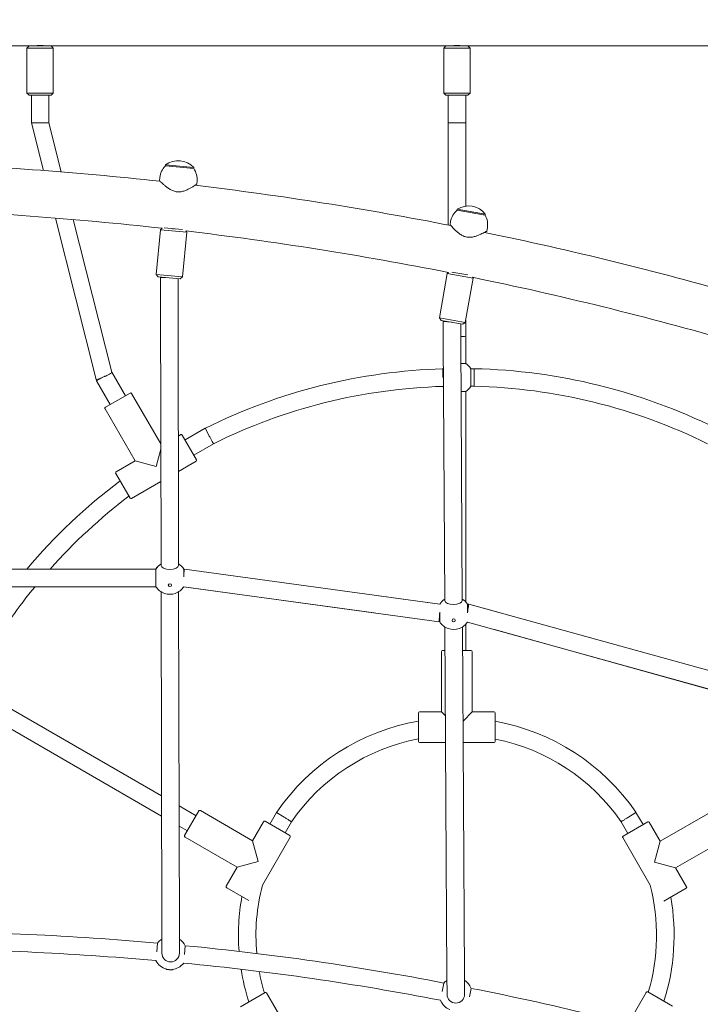
# Model space of a CAD drawing. Units: millimetres. Extents: x -119 to 19171, y -1204 to 12566.
# Drawn here: x 15039 to 15659, y 10111 to 11009 of the extents above; entities that cross this region are included whole.
import ezdxf

# ---------------------------------------------------------------- set-up
doc = ezdxf.new("R2010")
doc.units = ezdxf.units.MM
doc.layers.add('Widoczne (ISO)', color=7, linetype='Continuous', lineweight=20)
doc.layers.add('wymiary 100 strefy', color=7, linetype='Continuous')
doc.styles.get("Standard").update_dxf_attribs({"font": 'arial.ttf'})
doc.dimstyles.new('FK_rzuty 100_m$0', dxfattribs={"dimscale": 100, "dimtxt": 2.5, "dimasz": 2.5, "dimexe": 1.25, "dimexo": 0.625, "dimtad": 1, "dimlfac": 0.001, "dimrnd": 0.01, "dimzin": 1, "dimdsep": 46, "dimtxsty": 'Standard', "dimblk": 'OBLIQUE', "dimblk1": 'ARCHTICK', "dimblk2": 'OBLIQUE', "dimcen": 2.5, "dimadec": 0, "dimazin": 0, "dimtfac": 1, "dimtmove": 0, "dimatfit": 3, "dimfxl": 1, "dimarcsym": 0})

# ---------------------------------------------------------------- blocks, each defined once
blk = doc.blocks.new('_Oblique')
at = {"color": 0, "linetype": 'ByBlock', "lineweight": -2}
blk.add_line((-0.5, -0.5), (0.5, 0.5), dxfattribs=at)
blk = doc.blocks.new('*D197')
at = {"layer": 'Defpoints', "color": 0, "transparency": 16777216}
for p in [(14232.97, 12440.55), (14232.97, 9009.05), (19046.4, 9009.05)]:
    blk.add_point(p, dxfattribs=at)
at = {"layer": 'wymiary 100 strefy', "color": 0, "lineweight": -2, "transparency": 16777216}
for p, q in [((14295.47, 12440.55), (19171.4, 12440.55)), ((19046.4, 12440.55), (19046.4, 9009.05)), ((14295.47, 9009.05), (19171.4, 9009.05))]:
    blk.add_line(p, q, dxfattribs=at)
at = {"layer": 'wymiary 100 strefy', "color": 0, "lineweight": -2, "transparency": 16777216, "xscale": 250, "yscale": 250, "zscale": 250}
for p, rotation in [((19046.4, 12440.55), 90), ((19046.4, 9009.05), 270)]:
    blk.add_blockref('_Oblique', p, dxfattribs=dict(at, rotation=rotation))
at = {"layer": 'wymiary 100 strefy', "color": 0, "transparency": 16777216, "insert": (18856.17, 10724.8), "char_height": 250, "attachment_point": 5, "rotation": 90}
blk.add_mtext('3.43', dxfattribs=at)
blk = doc.blocks.new('_ArchTick')
at = {"color": 0, "linetype": 'ByBlock', "const_width": 0.15}
blk.add_lwpolyline([(-0.5, -0.5), (0.5, 0.5)], dxfattribs=at)

msp = doc.modelspace()

# ---------------------------------------------------------------- linework, layer by layer
at = {"layer": 'Widoczne (ISO)'}
for p, q in [((14672.945, 10984.896), (15047.395, 10984.896)), ((15047.395, 10984.896), (15045.395, 10982.896)), ((15069.395, 10982.896), (15045.395, 10982.896)), ((15045.395, 10941.896), (15045.395, 10982.896)), ((15047.395, 10984.896), (15067.395, 10984.896)), ((15067.395, 10984.896), (15427.395, 10984.896)), ((15067.395, 10984.896), (15069.395, 10982.896)), ((15069.395, 10941.896), (15069.395, 10982.896)), ((15427.395, 10984.896), (15425.395, 10982.896)), ((15449.395, 10982.896), (15425.395, 10982.896)), ((15425.395, 10941.896), (15425.395, 10982.896)), ((15427.395, 10984.896), (15447.395, 10984.896)), ((15447.395, 10984.896), (15807.395, 10984.896)), ((15447.395, 10984.896), (15449.395, 10982.896)), ((15449.395, 10941.896), (15449.395, 10982.896)), ((15045.395, 10941.896), (15069.395, 10941.896)), ((15047.395, 10939.896), (15045.395, 10941.896)), ((15067.395, 10939.896), (15069.395, 10941.896)), ((15425.395, 10941.896), (15449.395, 10941.896)), ((15427.395, 10939.896), (15425.395, 10941.896)), ((15447.395, 10939.896), (15449.395, 10941.896)), ((15067.395, 10939.896), (15047.395, 10939.896)), ((15049.395, 10939.896), (15049.395, 10914.896)), ((15065.395, 10939.896), (15065.395, 10914.896)), ((15447.395, 10939.896), (15427.395, 10939.896)), ((15429.395, 10939.896), (15429.395, 10914.896)), ((15445.395, 10939.896), (15445.395, 10914.896)), ((15049.395, 10914.896), (15059.695, 10914.896)), ((15049.395, 10914.896), (15060.38, 10871.295)), ((15059.695, 10914.896), (15065.395, 10914.896)), ((15065.395, 10914.896), (15076.7, 10870.023)), ((15429.395, 10914.896), (15445.395, 10914.896)), ((15429.395, 10914.896), (15429.395, 10821.538)), ((15445.395, 10914.896), (15445.395, 10838.753)), ((15171.589, 10875.485), (15171.682, 10876.481)), ((15171.589, 10875.485), (15197.476, 10873.07)), ((15197.569, 10874.066), (15171.682, 10876.481)), ((15197.476, 10873.07), (15197.569, 10874.066)), ((15166.584, 10864.904), (15166.305, 10861.917)), ((15200.437, 10861.746), (15200.158, 10858.759)), ((15437.513, 10834.968), (15437.685, 10835.953)), ((15437.513, 10834.968), (15463.125, 10830.493)), ((15463.297, 10831.478), (15437.685, 10835.953)), ((15071.308, 10827.919), (15108.445, 10680.51)), ((15087.647, 10826.57), (15122.752, 10687.231)), ((15431.679, 10824.82), (15431.163, 10821.865)), ((15463.125, 10830.493), (15463.297, 10831.478)), ((15163.35, 10776.422), (15167.159, 10817.245)), ((15168.783, 10818.591), (15167.159, 10817.245)), ((15191.055, 10815.015), (15167.159, 10817.245)), ((15170.534, 10818.939), (15187.185, 10817.385)), ((15190.126, 10816.136), (15191.055, 10815.015)), ((15465.172, 10818.969), (15464.656, 10816.014)), ((15187.247, 10774.193), (15191.055, 10815.015)), ((15163.35, 10776.422), (15187.247, 10774.193)), ((15165.156, 10774.245), (15163.35, 10776.422)), ((15185.07, 10772.387), (15165.156, 10774.245)), ((15167.147, 10774.059), (15167.112, 10773.68)), ((15175.113, 10773.316), (15167.112, 10773.68)), ((15167.112, 10773.68), (15167.119, 10770.355)), ((15183.114, 10772.57), (15183.119, 10770.388)), ((15185.07, 10772.387), (15187.247, 10774.193)), ((15421.391, 10736.879), (15428.447, 10777.267)), ((15429.831, 10778.24), (15428.447, 10777.267)), ((15452.089, 10773.137), (15428.447, 10777.267)), ((15429.395, 10778.326), (15429.395, 10777.933)), ((15432.736, 10778.548), (15447.458, 10775.976)), ((15445.033, 10732.748), (15452.089, 10773.137)), ((15451.59, 10773.847), (15452.089, 10773.137)), ((15167.119, 10770.355), (15167.147, 10756.984)), ((15183.147, 10757.017), (15183.119, 10770.388)), ((15167.147, 10756.984), (15167.659, 10510.98)), ((15183.147, 10757.017), (15183.659, 10511.013)), ((15421.391, 10736.879), (15445.033, 10732.748)), ((15423.017, 10734.564), (15421.391, 10736.879)), ((15445.395, 10734.822), (15445.395, 10720.144)), ((15442.719, 10731.122), (15423.017, 10734.564)), ((15424.864, 10733.514), (15424.987, 10734.22)), ((15424.864, 10733.514), (15432.868, 10732.843)), ((15424.885, 10729.884), (15424.864, 10733.514)), ((15424.885, 10729.884), (15424.962, 10716.46)), ((15440.884, 10729.976), (15440.876, 10731.444)), ((15440.962, 10716.552), (15440.884, 10729.976)), ((15442.719, 10731.122), (15445.033, 10732.748)), ((15445.395, 10720.144), (15445.395, 10695.144)), ((15426.329, 10478.875), (15424.962, 10716.46)), ((15442.329, 10478.967), (15440.962, 10716.552)), ((15424.707, 10682.411), (15424.707, 10690.455)), ((15441.085, 10695.144), (15445.395, 10695.144)), ((15450.084, 10690.455), (15450.084, 10674.455)), ((15453.233, 10690.455), (15450.084, 10690.455)), ((15453.143, 10682.455), (15453.233, 10690.455)), ((15453.233, 10690.455), (15453.323, 10690.453)), ((15115.705, 10683.446), (15108.777, 10679.446)), ((15135.134, 10665.796), (15122.747, 10687.25)), ((15108.446, 10680.507), (15108.988, 10679.568)), ((15121.277, 10657.796), (15108.777, 10679.446)), ((15453.052, 10674.455), (15450.084, 10674.455)), ((15116.947, 10655.296), (15139.464, 10668.296)), ((15140.83, 10667.93), (15167.428, 10621.86)), ((15445.395, 10669.767), (15441.231, 10669.767)), ((15445.395, 10669.767), (15445.395, 10477.771)), ((15116.581, 10653.93), (15144.081, 10606.298)), ((15207.843, 10636.183), (15189.516, 10625.602)), ((15207.843, 10636.183), (15208.069, 10636.295)), ((15211.624, 10629.128), (15207.843, 10636.183)), ((15185.65, 10630.298), (15183.413, 10629.007)), ((15187.016, 10629.932), (15200.016, 10607.416)), ((15215.404, 10622.073), (15197.516, 10611.746)), ((15163.205, 10601.174), (15167.438, 10616.971)), ((15144.081, 10606.298), (15126.761, 10596.298)), ((15144.081, 10606.298), (15163.205, 10601.174)), ((15199.65, 10606.05), (15183.48, 10596.714)), ((15139.394, 10572.416), (15126.394, 10594.932)), ((15167.5, 10587.488), (15140.761, 10572.05)), ((14986.466, 10507.62), (15162.977, 10507.612)), ((15163.079, 10507.779), (14986.713, 10507.633)), ((15163.011, 10491.612), (15162.977, 10507.593)), ((15188.354, 10507.665), (15188.912, 10507.666)), ((15188.354, 10507.665), (15188.369, 10500.53)), ((15188.912, 10507.666), (15421.707, 10475.576)), ((14986.277, 10491.62), (15163.002, 10491.612)), ((15163.002, 10491.612), (15163.011, 10491.612)), ((15167.709, 10486.933), (15168.361, 10173.893)), ((15183.709, 10486.966), (15184.361, 10173.926)), ((15361.857, 10467.675), (15188.259, 10491.463)), ((15188.342, 10491.593), (15421.18, 10459.498)), ((15421.706, 10475.623), (15364.035, 10483.526)), ((15448.154, 10475.701), (15447.036, 10475.695)), ((15447.036, 10475.647), (15448.148, 10475.653)), ((15447.036, 10475.647), (15447.083, 10467.61)), ((15448.148, 10475.653), (15679.808, 10411.462)), ((15475.947, 10467.95), (15448.154, 10475.701)), ((15421.752, 10459.501), (15421.701, 10468.344)), ((15421.18, 10459.498), (15421.752, 10459.501)), ((15445.395, 10457.377), (15445.395, 10433.457)), ((15446.958, 10459.38), (15678.681, 10395.171)), ((15428.3, 10136.262), (15426.467, 10454.84)), ((15444.3, 10136.354), (15442.467, 10454.932)), ((15678.678, 10394.802), (15471.662, 10452.535)), ((15423.395, 10432.457), (15423.395, 10377.457)), ((15424.395, 10433.457), (15426.59, 10433.457)), ((15442.59, 10433.457), (15450.395, 10433.457)), ((15451.395, 10432.457), (15451.395, 10377.457)), ((14997.433, 10399.416), (15168.096, 10300.883)), ((14989.433, 10385.559), (15168.135, 10282.386)), ((15402.395, 10350.457), (15402.395, 10376.457)), ((15423.395, 10377.457), (15403.395, 10377.457)), ((15423.395, 10377.457), (15426.933, 10373.919)), ((15442.961, 10369.022), (15451.395, 10377.457)), ((15471.395, 10377.457), (15451.395, 10377.457)), ((15472.395, 10376.457), (15472.395, 10350.457)), ((15427.073, 10349.457), (15403.395, 10349.457)), ((15471.395, 10349.457), (15443.074, 10349.457)), ((15184.116, 10291.635), (15199.645, 10282.669)), ((15189.145, 10264.482), (15202.145, 10286.999)), ((15203.511, 10287.365), (15251.142, 10259.865)), ((15266.838, 10275.051), (15272.996, 10285.718)), ((15273.173, 10285.975), (15272.996, 10285.718)), ((15272.996, 10285.718), (15279.768, 10281.447)), ((15600.63, 10285.718), (15593.858, 10281.447)), ((15600.63, 10285.718), (15600.453, 10285.975)), ((15600.63, 10285.718), (15607.079, 10274.547)), ((15670.407, 10286.861), (15622.775, 10259.361)), ((15261.142, 10277.185), (15251.142, 10259.865)), ((15262.508, 10277.551), (15285.025, 10264.551)), ((15280.695, 10267.051), (15286.539, 10277.173)), ((15587.088, 10277.173), (15593.223, 10266.547)), ((15588.893, 10264.047), (15611.409, 10277.047)), ((15622.775, 10259.361), (15612.775, 10276.681)), ((15184.154, 10273.137), (15191.645, 10268.812)), ((15189.511, 10263.116), (15237.142, 10235.616)), ((15256.267, 10240.74), (15251.142, 10259.865)), ((15285.391, 10263.185), (15260.047, 10219.288)), ((15613.58, 10219.288), (15588.527, 10262.681)), ((15622.775, 10259.361), (15617.651, 10240.237)), ((15684.407, 10262.612), (15636.775, 10235.112)), ((15237.142, 10235.616), (15256.267, 10240.74)), ((15237.142, 10235.616), (15227.142, 10218.296)), ((15617.651, 10240.237), (15636.775, 10235.112)), ((15646.775, 10217.792), (15636.775, 10235.112)), ((15247.697, 10205.274), (15227.508, 10216.93)), ((15646.409, 10216.426), (15626.201, 10204.759)), ((15168.361, 10173.893), (15168.395, 10157.264)), ((15184.395, 10157.297), (15184.361, 10173.926)), ((15163.763, 10158.472), (15164.514, 10166.437)), ((15189.779, 10164.053), (15189.028, 10156.089)), ((15172.218, 10142.281), (15172.256, 10142.68)), ((15177.694, 10141.765), (15172.218, 10142.281)), ((15172.421, 10142.816), (15172.256, 10142.68)), ((15177.731, 10142.163), (15172.256, 10142.68)), ((15177.595, 10142.328), (15177.731, 10142.163)), ((15177.694, 10141.765), (15177.731, 10142.163)), ((15428.3, 10136.262), (15428.395, 10119.686)), ((15444.395, 10119.778), (15444.3, 10136.354)), ((15423.942, 10122.163), (15425.474, 10130.015)), ((15450.381, 10125.153), (15448.849, 10117.301)), ((15239.988, 10108.368), (15262.505, 10121.368)), ((15263.871, 10121.002), (15297.871, 10062.112)), ((15593.387, 10092.65), (15610.047, 10121.506)), ((15611.413, 10121.872), (15633.929, 10108.872))]:
    msp.add_line(p, q, dxfattribs=at)
for centre, radius, start, end in [((15183.288, 10860.936), 19.4, 42.594695, 126.744739), ((14822.445, 7713.431), 3166.815, 83.757966, 87.987295), ((15183.635, 10863.314), 17.125, 134.703504, 174.669717), ((15183.386, 10863.337), 17.125, 354.669717, 34.63593), ((14822.445, 7713.431), 3166.815, 78.904417, 83.176421), ((14822.445, 7713.431), 3124.415, 83.635757, 88.070777), ((15448.549, 10821.873), 17.125, 130.123812, 170.090025), ((15448.013, 10819.53), 19.4, 38.015003, 122.165047), ((15448.303, 10821.916), 17.125, 350.090025, 30.056238), ((14822.445, 7713.431), 3124.415, 78.790325, 83.241782), ((14822.445, 7713.431), 3166.815, 73.990082, 78.338627), ((14822.445, 7713.431), 3124.415, 73.886822, 78.383263), ((15439.718, 10169.239), 521.347, 91.649931, 116.380299), ((15437.395, 10682.455), 15, 144.998681, 147.769047), ((15437.395, 10682.455), 15, 32.230953, 57.769047), ((15441.568, 10169.239), 521.347, 63.619701, 88.708027), ((15439.718, 10169.239), 505.347, 91.695642, 116.351751), ((15437.395, 10682.455), 15, 212.641807, 215.660578), ((15437.395, 10682.455), 15, 302.230953, 327.769047), ((15441.568, 10169.239), 505.347, 63.648249, 88.69784), ((15139.964, 10667.43), 1, 30, 120), ((15117.447, 10654.43), 1, 120, 210), ((15186.15, 10629.432), 1, 30, 120), ((15199.15, 10606.916), 1, 300, 30), ((15127.261, 10595.432), 1, 120, 210), ((15443.891, 10171.649), 521.347, 126.975874, 139.868229), ((15443.891, 10171.649), 505.347, 127.197892, 138.318467), ((15140.261, 10572.916), 1, 210, 300), ((15175.682, 10499.638), 15, 122.350227, 147.88824), ((15175.682, 10499.651), 15, 122.350227, 147.189406), ((15175.682, 10499.651), 15, 32.291683, 57.888322), ((15175.682, 10499.638), 15, 32.350227, 57.888322), ((15443.891, 10171.649), 505.347, 140.715909, 148.69784), ((15175.682, 10499.638), 15, 212.350227, 251.01964), ((15175.682, 10499.638), 15, 289.21891, 327.564335), ((15434.394, 10467.574), 15, 122.560582, 147.758002), ((15434.394, 10467.574), 15, 32.560582, 58.098677), ((15434.394, 10467.574), 15, 212.560582, 251.394407), ((15434.394, 10467.574), 15, 289.264852, 326.888613), ((15424.395, 10432.457), 1, 90, 180), ((15450.395, 10432.457), 1, 0, 90), ((15403.395, 10376.457), 1, 90, 180), ((15471.395, 10376.457), 1, 0, 90), ((15436.658, 10173.726), 198.311, 99.94908, 145.526266), ((15436.969, 10173.726), 198.311, 34.473734, 79.709353), ((15436.658, 10173.726), 182.311, 100.832346, 145.429112), ((15403.395, 10350.457), 1, 180, 270), ((15471.395, 10350.457), 1, 270, 0), ((15436.969, 10173.726), 182.311, 34.570888, 78.795022), ((15203.011, 10286.499), 1, 60, 150), ((15262.008, 10276.685), 1, 60, 150), ((15611.909, 10276.181), 1, 30, 120), ((15190.011, 10263.982), 1, 150, 240), ((15284.525, 10263.685), 1, 330, 60), ((15589.393, 10263.181), 1, 120, 210), ((15228.008, 10217.796), 1, 150, 240), ((15436.503, 10173.457), 182.311, 165.440241, 185.190849), ((15437.124, 10173.457), 182.311, 343.471217, 14.559759), ((15645.909, 10217.292), 1, 300, 30), ((15436.503, 10173.457), 198.311, 169.699631, 184.212288), ((15437.124, 10173.457), 198.311, 342.366342, 10.121691), ((14926.398, 7502.565), 2674.482, 84.892073, 89.942468), ((15176.395, 10157.28), 15, 122.350227, 142.379846), ((15176.395, 10157.28), 15, 26.841751, 57.888322), ((14926.398, 7502.565), 2658.482, 84.893605, 89.94214), ((14955.911, 7711.583), 2463.595, 79.012143, 84.552729), ((15176.395, 10157.28), 8, 180.119275, 0.119275), ((15176.395, 10157.28), 8, 180.119275, 0.119275), ((15176.395, 10157.28), 15, 206.894965, 254.635261), ((15176.395, 10157.28), 15, 274.586336, 322.374118), ((14955.911, 7711.583), 2447.595, 79.012505, 84.552369), ((15436.503, 10173.457), 198.311, 188.962256, 197.805721), ((15436.503, 10173.457), 182.311, 190.393913, 196.716765), ((15436.395, 10119.732), 15, 122.560582, 136.72298), ((15436.395, 10119.732), 15, 21.184885, 58.098677), ((14976.378, 7708.727), 2462.477, 73.23764, 78.901834), ((15263.005, 10120.502), 1, 30, 120), ((15436.395, 10119.732), 8, 180.32963, 0.32963), ((15436.395, 10119.732), 8, 180.32963, 0.32963), ((15610.913, 10121.006), 1, 60, 150), ((15436.395, 10119.732), 15, 201.19066, 248.978395)]:
    msp.add_arc(centre, radius, start, end, dxfattribs=at)
for centre, major_axis, ratio, start_param, end_param in [((15437.395, 10720.144), (8, 0), 0.0446587, 5.1718464, 6.2831853), ((15115.705, 10683.446), (-7.26, -2.938), 0.0376605, 6.2779651, 7.5911418), ((15175.659, 10510.997), (8, 0.017), 0.4456964, 3.1415927, 6.2831853), ((15162.994, 10499.612), (-0.008, 8), 0.0157159, 0.0677047, 3.1416094), ((15162.998, 10499.779), (0.081, 8), 0.0244233, 0, 0.0003256), ((15188.371, 10499.665), (-0.54, -8.001), 0.0075411, 3.1410675, 4.6045276), ((15175.706, 10488.28), (8, 0.017), 0.4456964, 4.0518757, 5.3729023), ((15434.329, 10478.921), (8, 0.046), 0.4474694, 3.1415927, 6.2831853), ((15447.082, 10467.647), (-1.065, -8.006), 0.0006291, 1.5662681, 3.14168), ((15447.082, 10467.695), (1.072, 8.006), 0.0010596, 6.2830372, 6.3927193), ((15421.706, 10467.501), (-0.526, -8.003), 0.0075411, 4.6072904, 6.2837244), ((15434.459, 10456.227), (8, 0.046), 0.4474694, 4.0583012, 5.3664768)]:
    msp.add_ellipse(centre, major_axis=major_axis, ratio=ratio, start_param=start_param, end_param=end_param, dxfattribs=at)
for centre, major_axis, ratio in [((15175.696, 10492.986), (-1.5, -0.003), 0.8951842), ((15434.432, 10460.896), (-1.5, -0.009), 0.8942992)]:
    msp.add_ellipse(centre, major_axis=major_axis, ratio=ratio, dxfattribs=at)
for points, knots in [([(15052.395, 10984.896), (15052.395, 10984.896), (15052.521, 10984.923), (15053.032, 10985.021), (15053.417, 10985.091), (15054.303, 10985.222), (15054.864, 10985.292), (15056.095, 10985.392), (15056.765, 10985.419), (15057.395, 10985.419)], [2.26719, 2.26719, 2.26719, 2.26719, 2.45611641, 2.45611641, 2.64504281, 2.64504281, 2.83398141, 2.83398141, 3.02292, 3.02292, 3.02292, 3.02292]), ([(15057.395, 10985.419), (15058.025, 10985.419), (15058.695, 10985.392), (15059.927, 10985.292), (15060.488, 10985.222), (15061.374, 10985.091), (15061.758, 10985.021), (15062.269, 10984.923), (15062.395, 10984.896), (15062.395, 10984.896)], [0, 0, 0, 0, 0.1889386, 0.1889386, 0.37787719, 0.37787719, 0.5668036, 0.5668036, 0.75573, 0.75573, 0.75573, 0.75573]), ([(15432.395, 10984.896), (15432.395, 10984.896), (15432.521, 10984.923), (15433.032, 10985.021), (15433.417, 10985.091), (15434.303, 10985.222), (15434.864, 10985.292), (15436.095, 10985.392), (15436.765, 10985.419), (15437.395, 10985.419)], [2.26719, 2.26719, 2.26719, 2.26719, 2.45611641, 2.45611641, 2.64504281, 2.64504281, 2.83398141, 2.83398141, 3.02292, 3.02292, 3.02292, 3.02292]), ([(15437.395, 10985.419), (15438.025, 10985.419), (15438.695, 10985.392), (15439.927, 10985.292), (15440.488, 10985.222), (15441.374, 10985.091), (15441.758, 10985.021), (15442.269, 10984.923), (15442.395, 10984.896), (15442.395, 10984.896)], [0, 0, 0, 0, 0.1889386, 0.1889386, 0.37787719, 0.37787719, 0.5668036, 0.5668036, 0.75573, 0.75573, 0.75573, 0.75573]), ([(15166.305, 10861.917), (15166.305, 10861.917), (15166.41, 10861.816), (15166.833, 10861.409), (15167.151, 10861.105), (15167.971, 10860.335), (15168.474, 10859.87), (15169.613, 10858.847), (15170.249, 10858.291), (15171.605, 10857.158), (15172.379, 10856.536), (15174.072, 10855.289), (15174.991, 10854.664), (15176.944, 10853.523), (15177.981, 10853.009), (15180.149, 10852.221), (15181.281, 10851.95), (15182.439, 10851.842)], [8.2413762, 8.2413762, 8.2413762, 8.2413762, 8.5792595, 8.5792595, 8.9171428, 8.9171428, 9.2550261, 9.2550261, 9.5929094, 9.5929094, 9.9418075, 9.9418075, 10.2907055, 10.2907055, 10.6396036, 10.6396036, 10.9885016, 10.9885016, 10.9885016, 10.9885016]), ([(15182.439, 10851.842), (15183.597, 10851.733), (15184.76, 10851.79), (15187.037, 10852.164), (15188.151, 10852.478), (15190.281, 10853.237), (15191.299, 10853.682), (15193.194, 10854.594), (15194.07, 10855.062), (15195.612, 10855.924), (15196.341, 10856.354), (15197.649, 10857.148), (15198.229, 10857.512), (15199.177, 10858.117), (15199.546, 10858.357), (15200.037, 10858.678), (15200.158, 10858.759), (15200.158, 10858.759)], [0, 0, 0, 0, 0.3488981, 0.3488981, 0.6977961, 0.6977961, 1.0466942, 1.0466942, 1.3955922, 1.3955922, 1.7334755, 1.7334755, 2.0713588, 2.0713588, 2.4092421, 2.4092421, 2.7471254, 2.7471254, 2.7471254, 2.7471254]), ([(15431.163, 10821.865), (15431.163, 10821.865), (15431.259, 10821.755), (15431.649, 10821.317), (15431.941, 10820.988), (15432.697, 10820.155), (15433.161, 10819.651), (15434.214, 10818.541), (15434.804, 10817.935), (15436.066, 10816.698), (15436.788, 10816.016), (15438.376, 10814.638), (15439.241, 10813.941), (15441.097, 10812.649), (15442.09, 10812.053), (15444.188, 10811.094), (15445.295, 10810.733), (15446.441, 10810.533)], [8.2413762, 8.2413762, 8.2413762, 8.2413762, 8.5792595, 8.5792595, 8.9171428, 8.9171428, 9.2550261, 9.2550261, 9.5929094, 9.5929094, 9.9418075, 9.9418075, 10.2907055, 10.2907055, 10.6396036, 10.6396036, 10.9885016, 10.9885016, 10.9885016, 10.9885016]), ([(15446.441, 10810.533), (15447.586, 10810.333), (15448.75, 10810.297), (15451.049, 10810.488), (15452.185, 10810.711), (15454.369, 10811.298), (15455.42, 10811.66), (15457.381, 10812.419), (15458.292, 10812.815), (15459.898, 10813.551), (15460.658, 10813.921), (15462.025, 10814.608), (15462.633, 10814.925), (15463.626, 10815.452), (15464.013, 10815.662), (15464.528, 10815.943), (15464.656, 10816.014), (15464.656, 10816.014)], [0, 0, 0, 0, 0.3488981, 0.3488981, 0.6977961, 0.6977961, 1.0466942, 1.0466942, 1.3955922, 1.3955922, 1.7334755, 1.7334755, 2.0713588, 2.0713588, 2.4092421, 2.4092421, 2.7471254, 2.7471254, 2.7471254, 2.7471254]), ([(15117.862, 10684.014), (15117.472, 10683.851), (15117.072, 10683.703), (15116.482, 10683.543), (15116.259, 10683.493), (15115.924, 10683.454), (15115.814, 10683.446), (15115.705, 10683.446)], [3.22969231, 3.22969231, 3.22969231, 3.22969231, 3.35153813, 3.35153813, 3.41412947, 3.41412947, 3.44476782, 3.44476782, 3.44476782, 3.44476782]), ([(15122.75, 10687.231), (15122.769, 10687.152), (15122.725, 10687.046), (15122.452, 10686.702), (15122.094, 10686.395), (15121.038, 10685.667), (15120.341, 10685.244), (15119.182, 10684.625), (15118.712, 10684.388), (15118.098, 10684.114), (15117.98, 10684.063), (15117.862, 10684.014)], [2.25979906, 2.25979906, 2.25979906, 2.25979906, 2.43655652, 2.43655652, 2.73523189, 2.73523189, 3.03390725, 3.03390725, 3.19272269, 3.19272269, 3.22969231, 3.22969231, 3.22969231, 3.22969231]), ([(15453.143, 10682.455), (15453.142, 10682.4), (15453.142, 10682.345), (15453.13, 10681.289), (15453.119, 10680.301), (15453.097, 10678.416), (15453.088, 10677.542), (15453.071, 10676.067), (15453.064, 10675.481), (15453.055, 10674.675), (15453.053, 10674.464), (15453.052, 10674.456), (15453.052, 10674.455), (15453.052, 10674.455)], [-2.5045859, -2.5045859, -2.5045859, -2.5045859, -2.4880749, -2.4880749, -2.1876933, -2.1876933, -1.8752123, -1.8752123, -1.5627473, -1.5627473, -1.2502609, -1.2502609, -1.2440922, -1.2440922, -1.2440922, -1.2440922]), ([(15211.624, 10629.128), (15211.639, 10629.1), (15211.655, 10629.071), (15212.164, 10628.12), (15212.653, 10627.208), (15213.56, 10625.516), (15213.97, 10624.75), (15214.661, 10623.461), (15214.934, 10622.951), (15215.308, 10622.253), (15215.404, 10622.074), (15215.404, 10622.073), (15215.404, 10622.073), (15215.404, 10622.073)], [-2.5120143, -2.5120143, -2.5120143, -2.5120143, -2.5022316, -2.5022316, -2.1882408, -2.1882408, -1.8759502, -1.8759502, -1.5637862, -1.5637862, -1.2514831, -1.2514831, -1.2511192, -1.2511192, -1.2511192, -1.2511192]), ([(15286.539, 10277.173), (15286.539, 10277.173), (15286.539, 10277.173), (15286.533, 10277.177), (15286.356, 10277.289), (15285.678, 10277.717), (15285.182, 10278.03), (15283.936, 10278.817), (15283.197, 10279.284), (15281.569, 10280.311), (15280.696, 10280.862), (15279.799, 10281.428), (15279.783, 10281.437), (15279.768, 10281.447)], [1.2550252, 1.2550252, 1.2550252, 1.2550252, 1.2597384, 1.2597384, 1.572159, 1.572159, 1.884852, 1.884852, 2.1977782, 2.1977782, 2.5107668, 2.5107668, 2.5160972, 2.5160972, 2.5160972, 2.5160972]), ([(15587.088, 10277.173), (15587.088, 10277.173), (15587.26, 10277.282), (15587.927, 10277.703), (15588.416, 10278.012), (15589.65, 10278.792), (15590.384, 10279.255), (15592.012, 10280.283), (15592.893, 10280.838), (15593.808, 10281.416), (15593.833, 10281.431), (15593.858, 10281.447)], [-1.2522598, -1.2522598, -1.2522598, -1.2522598, -0.9401379, -0.9401379, -0.6281762, -0.6281762, -0.315991, -0.315991, 0, 0, 0.0088286, 0.0088286, 0.0088286, 0.0088286])]:
    msp.add_open_spline(points, degree=3, knots=knots, dxfattribs=at)
msp.add_open_spline([(15178.091, 10818.234), (15178.596, 10818.205), (15179.113, 10818.158), (15179.627, 10818.09)], degree=3, dxfattribs=at)

# ---------------------------------------------------------------- dimensions: what is measured, and where the dimension line sits
at = {"layer": 'wymiary 100 strefy'}
dim = msp.add_aligned_dim(p1=(14232.966, 12440.548), p2=(14232.966, 9009.046), distance=4813.43, dimstyle='FK_rzuty 100_m$0', dxfattribs=at)
dim.commit()
dim.dimension.update_dxf_attribs({"geometry": '*D197', "text_midpoint": (18856.167, 10724.797)})

doc.saveas('drawing.dxf')
